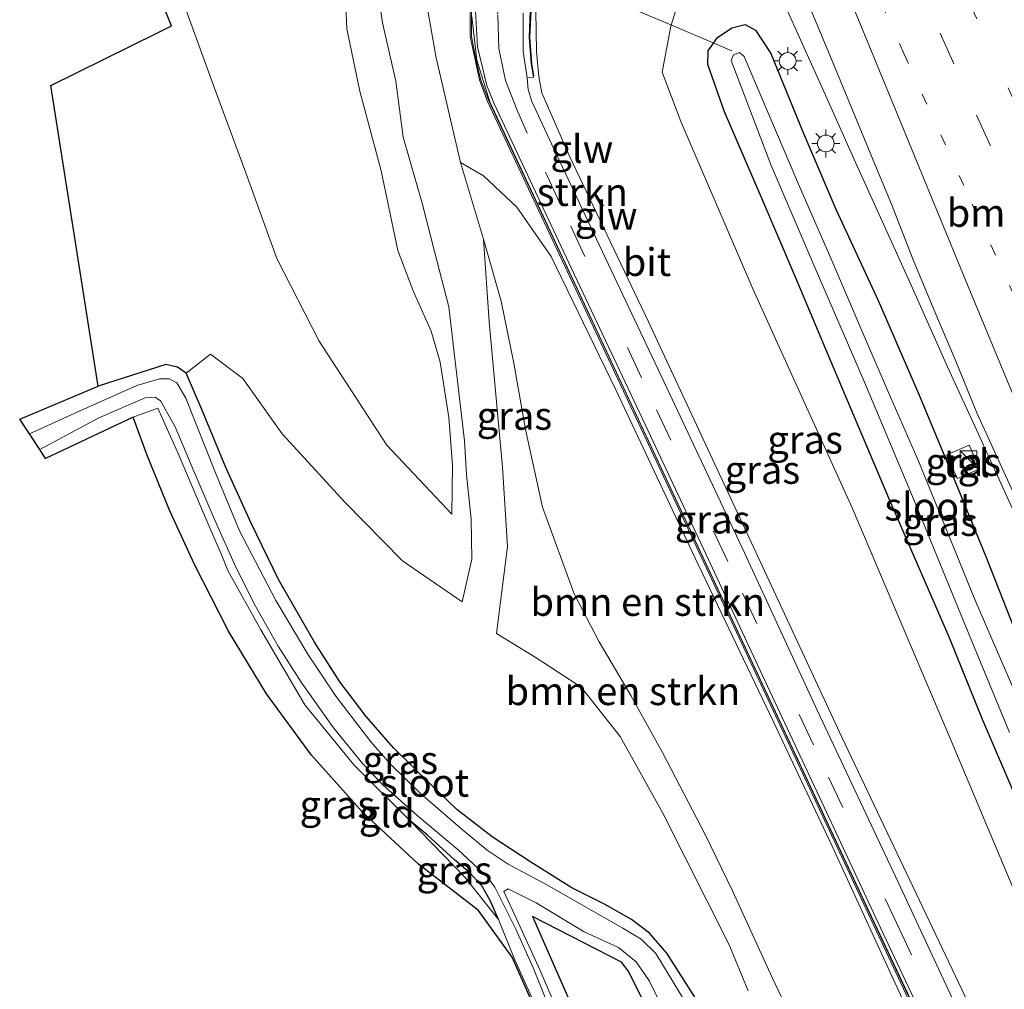
# Model space of a CAD drawing. Units: metres. Extents: x 139997 to 143378, y 431250 to 437442.
# Drawn here: x 140387 to 140475, y 436409 to 436496 of the extents above; entities that cross this region are included whole.
import ezdxf
from ezdxf.enums import TextEntityAlignment as Align

# ---------------------------------------------------------------- set-up
doc = ezdxf.new("R2010")
doc.units = ezdxf.units.M
for name, pattern in [('IE-TERREINAFSCHEIDING', [10, 8, -2]), ('VW-1-3_STREEP', [4, 1, -3]), ('VW-3-9_STREEP', [12, 3, -9])]:
    doc.linetypes.add(name, pattern=pattern)
doc.layers.get('0').update_dxf_attribs({"lineweight": 25})
for name, color, linetype, lineweight in [('B-ME-AL-OVERIG-L-B1', 7, 'Continuous', 18), ('B-ME-BV-GELEIDECONSTRUCTIE-GELEIDERAIL-L-B1', 213, 'BV-GELEIDERAIL', 18), ('B-ME-GR-BOMENSTRUIKEN-GV-B6', 93, 'Continuous', 18), ('B-ME-GR-STRUIKEN-GV-B6', 93, 'Continuous', 18), ('B-ME-GW-KRUINLIJN-L-B1', 93, 'Continuous', 18), ('B-ME-GW-TEENLIJN-L-B1', 93, 'Continuous', 18), ('B-ME-IE-GRASLAND-GV-B6', 93, 'Continuous', 18), ('B-ME-IE-GRONDWERKLIJN-GROND_INGERICHT-GV-B6', 253, 'Continuous', 18), ('B-ME-IE-INRICHTINGSELEMENT-S-B1', 253, 'Continuous', 18), ('B-ME-IE-MEUBILAIR_WEGMEUBILAIR-LICHTMAST-S-B1', 8, 'Continuous', 18), ('B-ME-IE-TERREINAFSCHEIDING-RASTERHEKWERK-L-B1', 8, 'IE-TERREINAFSCHEIDING', 18), ('B-ME-KW-GELUIDSWERING-GV-B6', 8, 'Continuous', 18), ('B-ME-KW-LEUNING-L-B1', 8, 'Continuous', 18), ('B-ME-KW-SCHERM-L-B1', 8, 'Continuous', 18), ('B-ME-MW-MUUR-GV-B6', 8, 'IE-TERREINAFSCHEIDING-KUNSTMATIG', 18), ('B-ME-OG-WATER-GV-B6', 153, 'Continuous', 18), ('B-ME-VH-VERH_SOORT-BITUMEN-GV-B6', 8, 'IE-TERREINAFSCHEIDING-NATUURLIJK-HOUTWAL', 18), ('B-ME-VH-VERH_SOORT-TEGELS-GV-B6', 8, 'Continuous', 18), ('B-ME-VW-MARKERING-13STREEP-045-L-B1', 255, 'VW-1-3_STREEP', 18), ('B-ME-VW-MARKERING-39STREEP-015-L-B1', 255, 'VW-3-9_STREEP', 18), ('B-ME-VW-MARKERING-STREEP-015-L-B1', 7, 'Continuous', 18)]:
    doc.layers.add(name, color=color, linetype=linetype, lineweight=lineweight)
doc.layers.add('B-ME-GW-INSTEEKWATERGANG-L-B1', color=10, linetype='Continuous')
doc.layers.add('B-ME-KG-KADASTRAAL-OPNAMEDTMGRENS-L-B1', color=10, linetype='Continuous')
doc.styles.add('NLCS-ISO', font='NLCS-ISO.TTF')
doc.linetypes.add('BV-GELEIDERAIL', pattern='A,10,-3,[108,NLCS.SHX,S=1,R=0,X=0,Y=0],-3', length=16)
doc.linetypes.add('IE-TERREINAFSCHEIDING-KUNSTMATIG', pattern='A,4,[82,NLCS.SHX,S=0.75,R=90,X=0,Y=0],4,-2', length=10)
doc.linetypes.add('IE-TERREINAFSCHEIDING-NATUURLIJK-HOUTWAL', pattern='A,7,-1.5,[67,NLCS.SHX,S=0.75,R=45,X=0,Y=0],-1.5,7,-1.5,[70,NLCS.SHX,S=0.75,R=0,X=0,Y=0],-1.5', length=20)

# ---------------------------------------------------------------- blocks, each defined once
blk = doc.blocks.new('kast')
blk.add_line((-0.75, -0.75), (0.75, 0.75))
blk.add_lwpolyline([(-0.75, 0.75), (0.75, 0.75), (0.75, -0.75), (-0.75, -0.75)], close=True)
blk = doc.blocks.new('lantaarnpaal')
for p, q in [((-0.884, 0.884), (-0.53, 0.53)), ((0, 0.75), (0, 1.25)), ((0.53, 0.53), (0.884, 0.884)), ((-0.75, 0), (-1.25, 0)), ((0.75, 0), (1.25, 0)), ((-0.53, -0.53), (-0.884, -0.884)), ((0, -0.75), (0, -1.25)), ((0.53, -0.53), (0.884, -0.884))]:
    blk.add_line(p, q)
blk.add_circle((0, 0), 0.75)

msp = doc.modelspace()

# ---------------------------------------------------------------- linework, layer by layer
at = {"layer": 'B-ME-AL-OVERIG-L-B1'}
msp.add_polyline3d([(140450.9355, 436492.8862, 0.7559), (140445.0461, 436495.4056, 1.671), (140434.1385, 436499.9789, 5.8425)], dxfattribs=at)
at = {"layer": 'B-ME-BV-GELEIDECONSTRUCTIE-GELEIDERAIL-L-B1'}
msp.add_polyline3d([(140449.181, 436511.42, 2.464), (140450.4815, 436508.4289, 2.1692), (140452.6632, 436503.4971, 2.1996), (140454.9469, 436498.6219, 2.2603), (140457.0928, 436493.8166, 2.2907), (140459.315, 436488.9203, 2.2907), (140462.0389, 436482.8489, 2.2907), (140464.2382, 436477.9752, 2.2907), (140466.9694, 436471.9088, 2.2907), (140470.2308, 436464.5889, 2.2907), (140473.0013, 436458.5606, 2.2907), (140475.7712, 436452.4936, 2.2907), (140478.9454, 436445.5199, 2.3515), (140482.2451, 436438.2163, 2.3818), (140485.567, 436430.9587, 2.3818), (140488.366, 436424.8773, 2.3818), (140491.0759, 436418.7867, 2.3818), (140493.278, 436413.9957, 2.3515), (140494.9962, 436410.2028, 2.3515)], dxfattribs=at)
at = {"layer": 'B-ME-GR-BOMENSTRUIKEN-GV-B6'}
for points in [[(140418.7476, 436501.6354, 7.0351), (140419.6581, 436495.3848, 6.8056), (140420.87, 436490.1883, 6.7291), (140421.5281, 436485.1524, 6.5379), (140423.2091, 436479.2606, 6.1554), (140424.3373, 436474.9335, 5.6199), (140425.596, 436469.961, 5.0079), (140426.0402, 436466.128, 4.3959), (140426.5539, 436461.7838, 3.6691), (140427.0116, 436457.9695, 3.1279), (140427.1789, 436454.9274, 2.6779), (140427.6193, 436450.9498, 2.3179), (140427.6512, 436447.3924, 1.8229), (140426.8072, 436443.5686, 1.5079), (140421.4557, 436447.243, 1.3129), (140416.3071, 436452.4925, 1.0889), (140410.7046, 436458.5901, 0.7529), (140407.1654, 436463.5449, 0.5616), (140404.2837, 436465.7356, 0.4784), (140402.1031, 436464.0467, 0.4097), (140401.3335, 436464.5768, 0.4097), (140400.2795, 436464.7967, 0.4929), (140394.2216, 436462.873, 0.6282), (140389.9896, 436489.8035, 0.5531), (140399.5507, 436494.5055, 0.219), (140400.7995, 436495.1202, 0.219), (140399.6508, 436497.943, 0.219)], [(140414.0156, 436466.8896, 1.658), (140420.0597, 436457.5852, 1.77), (140425.875, 436451.398, 2.2707), (140425.9332, 436455.7872, 2.8917), (140425.5959, 436460.0592, 3.5127), (140424.8171, 436465.0333, 4.0302), (140424.014, 436467.7973, 4.3407), (140422.43, 436471.3945, 4.91), (140421.056, 436475.0291, 5.5152), (140419.5599, 436482.1591, 6.0665), (140417.6478, 436489.2926, 6.4524), (140416.4724, 436494.8676, 6.5761), (140416.3129, 436498.9816, 6.6661)], [(140416.3129, 436498.9816, 6.6661), (140416.4724, 436494.8676, 6.5761), (140417.6478, 436489.2926, 6.4524), (140419.5599, 436482.1591, 6.0665), (140421.056, 436475.0291, 5.5152), (140422.43, 436471.3945, 4.91), (140424.014, 436467.7973, 4.3407), (140424.8171, 436465.0333, 4.0302), (140425.5959, 436460.0592, 3.5127), (140425.9332, 436455.7872, 2.8917)], [(140401.434, 436498.3589, 0.874), (140404.5377, 436489.7828, 0.986), (140407.4331, 436481.9635, 0.986), (140410.2175, 436474.3146, 0.986), (140414.0156, 436466.8896, 1.658)], [(140425.9332, 436455.7872, 2.8917), (140425.875, 436451.398, 2.2707), (140420.0597, 436457.5852, 1.77), (140414.0156, 436466.8896, 1.658), (140410.2175, 436474.3146, 0.986), (140407.4331, 436481.9635, 0.986), (140404.5377, 436489.7828, 0.986), (140401.434, 436498.3589, 0.874)], [(140469.7971, 436400.1935, 5.328), (140460.8467, 436396.6383, 0.1446), (140454.5388, 436409.9341, 0.6681), (140450.9981, 436417.6753, 0.9561), (140448.5689, 436422.6832, 1.2823), (140444.733, 436430.0648, 1.6086), (140441.8897, 436435.1697, 2.0001), (140439.0578, 436439.9766, 2.3263), (140436.8092, 436444.2819, 2.5727), (140433.978, 436452.0479, 3.1712), (140432.4826, 436458.9968, 3.9137), (140431.4287, 436464.9378, 4.9296), (140430.2968, 436470.4733, 5.5978), (140428.7174, 436476.0367, 6.2685), (140426.6596, 436482.8954, 6.7363), (140428.6966, 436481.7149, 6.7363), (140431.7021, 436478.9006, 6.7363), (140434.7672, 436474.4666, 6.8916), (140440.5443, 436462.5542, 6.651), (140447.6544, 436447.4666, 6.313), (140454.6537, 436432.8059, 5.7771), (140459.9071, 436421.6953, 5.657), (140469.7971, 436400.1935, 5.328)], [(140452.3914, 436408.7396, 0.538), (140450.6805, 436412.8569, 0.538), (140444.7561, 436424.654, 1.1171), (140440.9448, 436431.5083, 2.1251), (140437.4399, 436435.9374, 1.7891), (140433.3267, 436438.6119, 1.7891), (140429.8861, 436440.7374, 1.7891), (140430.8704, 436448.5278, 2.2245), (140430.4093, 436455.6149, 3.192), (140429.8494, 436461.7855, 4.0084), (140429.2088, 436468.6421, 5.3134), (140428.7174, 436476.0367, 6.2685), (140430.2968, 436470.4733, 5.5978), (140431.4287, 436464.9378, 4.9296), (140432.4826, 436458.9968, 3.9137), (140433.978, 436452.0479, 3.1712), (140436.8092, 436444.2819, 2.5727), (140439.0578, 436439.9766, 2.3263), (140441.8897, 436435.1697, 2.0001), (140444.733, 436430.0648, 1.6086), (140448.5689, 436422.6832, 1.2823), (140450.9981, 436417.6753, 0.9561), (140454.5388, 436409.9341, 0.6681)], [(140454.5388, 436409.9341, 0.6681), (140460.8467, 436396.6383, 0.1446)]]:
    msp.add_polyline3d(points, dxfattribs=at)
at = {"layer": 'B-ME-GR-STRUIKEN-GV-B6'}
for points in [[(140470.3037, 436400.3947, 5.328), (140469.7971, 436400.1935, 5.328), (140459.9071, 436421.6953, 5.657), (140454.6537, 436432.8059, 5.7771), (140447.6544, 436447.4666, 6.313), (140440.5443, 436462.5542, 6.651), (140434.7672, 436474.4666, 6.8916), (140431.7021, 436478.9006, 6.7363), (140428.6966, 436481.7149, 6.7363), (140426.6596, 436482.8954, 6.7363), (140424.474, 436492.2805, 7.0585), (140423.4672, 436498.0277, 7.2244)], [(140427.513, 436498.202, 7.471), (140427.522, 436494.168, 7.388), (140428.346, 436490.291, 7.345), (140429.033, 436488.412, 7.302), (140439.211, 436466.75, 6.904), (140451.104, 436441.366, 6.382), (140462.953, 436416.035, 5.816), (140470.3037, 436400.3947, 5.328)], [(140450.6221, 436392.5769, 0.629), (140444.2992, 436390.0654, 0.623), (140441.818, 436395.534, 0.67), (140433.105, 436415.391, 0.603), (140441.048, 436411.317, 0.575), (140441.667, 436410.529, 0.592), (140450.6221, 436392.5769, 0.629)]]:
    msp.add_polyline3d(points, dxfattribs=at)
at = {"layer": 'B-ME-GW-INSTEEKWATERGANG-L-B1'}
for points in [[(140476.5314, 436425.651, 1.1398), (140473.36, 436433.0139, 1.1398), (140470.3996, 436440.3296, 1.1398), (140465.0779, 436452.6393, 1.2816), (140459.7836, 436465.0965, 1.3288), (140456.6419, 436472.6148, 1.3288), (140453.5641, 436479.8151, 1.3288), (140450.2862, 436487.4265, 1.3288), (140448.7788, 436491.6813, 1.3288), (140448.8265, 436492.8826, 1.3288), (140449.6369, 436494.0738, 1.3288), (140450.9252, 436494.9429, 1.3288), (140452.1115, 436495.2459, 1.2816), (140453.0634, 436494.7458, 1.2816), (140454.4189, 436492.6483, 1.2816), (140457.2357, 436485.7865, 1.2816), (140460.242, 436478.7073, 1.1871), (140464.041, 436470.5445, 1.0926), (140467.627, 436462.2212, 1.0926), (140470.7493, 436454.7391, 1.0926), (140473.6678, 436447.6129, 1.0926), (140476.3191, 436440.8617, 1.0926)], [(140447.8934, 436407.758, 0.2848), (140445.1175, 436412.1121, 0.2848), (140443.5602, 436413.9059, 0.2848), (140441.9614, 436415.1215, 0.2848), (140439.5229, 436416.4845, 0.4097), (140436.6154, 436417.9475, 0.4097), (140432.9575, 436420.2435, 0.4097), (140429.4939, 436422.5265, 0.4097), (140426.3165, 436424.9744, 0.4097), (140424.0188, 436427.1676, 0.4929), (140420.6527, 436430.5035, 0.4929), (140418.211, 436433.3043, 0.4929), (140415.8626, 436436.4009, 0.368), (140413.589, 436439.9589, 0.4097), (140410.4082, 436445.5065, 0.4097), (140407.907, 436450.6046, 0.4097), (140405.64, 436455.5823, 0.4097), (140403.4985, 436460.7735, 0.4097), (140402.1031, 436464.0467, 0.4097), (140401.3335, 436464.5768, 0.4097), (140400.2795, 436464.7967, 0.4929), (140394.2216, 436462.873, 0.6282)], [(140430.0577, 436415.1136, 0.4659), (140429.3373, 436416.7613, 0.4479), (140428.6221, 436418.0522, 0.4479), (140427.561, 436419.2541, 0.5334), (140426.0925, 436420.4813, 0.512), (140423.7122, 436422.6597, 0.4907), (140422.1427, 436423.952, 0.494)], [(140450.6221, 436392.5769, 0.629), (140441.667, 436410.529, 0.592), (140441.048, 436411.317, 0.575), (140433.105, 436415.391, 0.603), (140441.818, 436395.534, 0.67), (140444.2992, 436390.0654, 0.623)]]:
    msp.add_polyline3d(points, dxfattribs=at)
at = {"layer": 'B-ME-GW-KRUINLIJN-L-B1'}
for points in [[(140439.7087, 436509.0431, 5.7447), (140440.01, 436508.665, 5.7447), (140437.389, 436505.948, 5.9877), (140435.522, 436503.062, 6.018), (140434.257, 436500.059, 5.8088), (140433.383, 436496.448, 5.8324), (140433.461, 436492.845, 6.168), (140433.663, 436490.588, 6.582), (140433.938, 436489.136, 6.978), (140436.378, 436483.53, 6.8787), (140443.4618, 436468.6361, 6.622), (140453.0824, 436447.9993, 6.126), (140460.7697, 436431.4392, 5.719), (140473.233, 436405.224, 5.42), (140474.7184, 436402.1483, 5.1135)], [(140416.3129, 436498.9816, 6.6661), (140416.4724, 436494.8676, 6.5761), (140417.6478, 436489.2926, 6.4524), (140419.5599, 436482.1591, 6.0665), (140421.056, 436475.0291, 5.5152), (140422.43, 436471.3945, 4.91), (140424.014, 436467.7973, 4.3407), (140424.8171, 436465.0333, 4.0302), (140425.5959, 436460.0592, 3.5127), (140425.9332, 436455.7872, 2.8917), (140425.875, 436451.398, 2.2707)], [(140426.6596, 436482.8954, 6.7363), (140428.6966, 436481.7149, 6.7363), (140431.7021, 436478.9006, 6.7363), (140434.7672, 436474.4666, 6.8916), (140440.5443, 436462.5542, 6.651), (140447.6544, 436447.4666, 6.313), (140454.6537, 436432.8059, 5.7771), (140459.9071, 436421.6953, 5.657), (140469.7971, 436400.1935, 5.328)]]:
    msp.add_polyline3d(points, dxfattribs=at)
at = {"layer": 'B-ME-GW-TEENLIJN-L-B1'}
for points in [[(140481.5931, 436404.8789, 1.4702), (140478.4675, 436412.322, 1.483), (140470.5044, 436431.2806, 1.496), (140461.7136, 436451.9914, 1.411), (140452.8023, 436471.5871, 1.441), (140446.3813, 436486.5632, 1.543), (140444.708, 436490.9968, 1.553), (140445.466, 436495.105, 1.649), (140447.5436, 436501.6954, 1.609), (140449.406, 436511.515, 1.588)], [(140401.434, 436498.3589, 0.874), (140404.5377, 436489.7828, 0.986), (140407.4331, 436481.9635, 0.986), (140410.2175, 436474.3146, 0.986), (140414.0156, 436466.8896, 1.658), (140420.0597, 436457.5852, 1.77), (140425.875, 436451.398, 2.2707)], [(140460.8467, 436396.6383, 0.1446), (140454.5388, 436409.9341, 0.6681), (140450.9981, 436417.6753, 0.9561), (140448.5689, 436422.6832, 1.2823), (140444.733, 436430.0648, 1.6086), (140441.8897, 436435.1697, 2.0001), (140439.0578, 436439.9766, 2.3263), (140436.8092, 436444.2819, 2.5727), (140433.978, 436452.0479, 3.1712), (140432.4826, 436458.9968, 3.9137), (140431.4287, 436464.9378, 4.9296), (140430.2968, 436470.4733, 5.5978), (140428.7174, 436476.0367, 6.2685), (140426.6596, 436482.8954, 6.7363)]]:
    msp.add_polyline3d(points, dxfattribs=at)
at = {"layer": 'B-ME-IE-GRASLAND-GV-B6'}
for points in [[(140447.8934, 436407.758, 0.2848), (140445.1175, 436412.1121, 0.2848), (140443.5602, 436413.9059, 0.2848), (140441.9614, 436415.1215, 0.2848), (140439.5229, 436416.4845, 0.4097), (140436.6154, 436417.9475, 0.4097), (140432.9575, 436420.2435, 0.4097), (140429.4939, 436422.5265, 0.4097), (140426.3165, 436424.9744, 0.4097), (140424.0188, 436427.1676, 0.4929), (140420.6527, 436430.5035, 0.4929), (140418.211, 436433.3043, 0.4929), (140415.8626, 436436.4009, 0.368), (140413.589, 436439.9589, 0.4097), (140410.4082, 436445.5065, 0.4097), (140407.907, 436450.6046, 0.4097), (140405.64, 436455.5823, 0.4097), (140403.4985, 436460.7735, 0.4097), (140402.1031, 436464.0467, 0.4097), (140404.2837, 436465.7356, 0.4784), (140407.1654, 436463.5449, 0.5616), (140410.7046, 436458.5901, 0.7529), (140416.3071, 436452.4925, 1.0889), (140421.4557, 436447.243, 1.3129), (140426.8072, 436443.5686, 1.5079), (140427.6512, 436447.3924, 1.8229), (140427.6193, 436450.9498, 2.3179), (140427.1789, 436454.9274, 2.6779), (140427.0116, 436457.9695, 3.1279), (140426.5539, 436461.7838, 3.6691), (140426.0402, 436466.128, 4.3959), (140425.596, 436469.961, 5.0079), (140424.3373, 436474.9335, 5.6199), (140423.2091, 436479.2606, 6.1554), (140421.5281, 436485.1524, 6.5379), (140420.87, 436490.1883, 6.7291), (140419.6581, 436495.3848, 6.8056), (140418.7476, 436501.6354, 7.0351)], [(140447.5436, 436501.6954, 1.609), (140445.466, 436495.105, 1.649), (140444.708, 436490.9968, 1.553), (140446.3813, 436486.5632, 1.543), (140452.8023, 436471.5871, 1.441), (140461.7136, 436451.9914, 1.411), (140470.5044, 436431.2806, 1.496), (140478.4675, 436412.322, 1.483), (140481.5931, 436404.8789, 1.4702), (140474.7184, 436402.1483, 5.1135), (140473.233, 436405.224, 5.42), (140460.7697, 436431.4392, 5.719), (140453.0824, 436447.9993, 6.126), (140443.4618, 436468.6361, 6.622), (140436.378, 436483.53, 6.8787), (140433.938, 436489.136, 6.978), (140433.663, 436490.588, 6.582), (140433.461, 436492.845, 6.168), (140433.383, 436496.448, 5.8324)], [(140478.4675, 436412.322, 1.483), (140470.5044, 436431.2806, 1.496), (140461.7136, 436451.9914, 1.411), (140452.8023, 436471.5871, 1.441), (140446.3813, 436486.5632, 1.543), (140444.708, 436490.9968, 1.553), (140445.466, 436495.105, 1.649), (140447.5436, 436501.6954, 1.609)], [(140423.4672, 436498.0277, 7.2244), (140424.474, 436492.2805, 7.0585), (140426.6596, 436482.8954, 6.7363), (140428.7174, 436476.0367, 6.2685), (140429.2088, 436468.6421, 5.3134), (140429.8494, 436461.7855, 4.0084), (140430.4093, 436455.6149, 3.192), (140430.8704, 436448.5278, 2.2245)], [(140427.959, 436497.022, 7.365), (140428.174, 436493.261, 7.293), (140429.013, 436489.788, 7.232), (140429.66, 436488.143, 7.203), (140436.572, 436473.416, 6.886), (140443.411, 436458.94, 6.62), (140448.605, 436447.854, 6.357), (140453.686, 436436.953, 6.137), (140458.783, 436426.084, 5.929), (140464.03, 436414.829, 5.687), (140469.437, 436403.374, 5.432), (140470.7524, 436400.5729, 5.3048)], [(140457.6296, 436497.4613, 1.656), (140459.5669, 436492.8538, 1.593), (140463.3658, 436483.6034, 1.6049), (140465.2887, 436479.0047, 1.619), (140467.0899, 436474.3408, 1.5777), (140469.0057, 436469.7213, 1.5897), (140470.9754, 436465.1061, 1.6038), (140472.8565, 436460.4729, 1.5929), (140474.9377, 436455.9046, 1.5966), (140477.019, 436451.3584, 1.6001)], [(140470.7524, 436400.5729, 5.3048), (140470.4597, 436400.4567, 5.3318), (140463.198, 436415.908, 5.708), (140453.025, 436437.607, 6.019), (140442.577, 436459.887, 6.581), (140430.969, 436484.697, 6.939), (140429.275, 436488.338, 7.083), (140428.1124, 436492.0607, 7.242), (140427.6697, 436495.9716, 7.32)], [(140474.7184, 436402.1483, 5.1135), (140473.6203, 436401.7121, 5.3048), (140472.937, 436403.163, 5.394), (140465.818, 436418.457, 5.752), (140458.572, 436433.878, 6.038), (140452.064, 436447.964, 6.341), (140445.11, 436462.736, 6.639), (140438.278, 436477.156, 6.903), (140434.797, 436484.574, 7.094), (140433.023, 436488.352, 7.156), (140432.698, 436489.435, 7.159), (140432.624, 436490.462, 7.184), (140433.195, 436490.537, 6.582), (140432.979, 436491.728, 6.3578), (140432.786, 436494.106, 6.0363), (140432.9, 436496.515, 5.8324)], [(140433.383, 436496.448, 5.8324), (140433.461, 436492.845, 6.168), (140433.663, 436490.588, 6.582), (140433.938, 436489.136, 6.978), (140436.378, 436483.53, 6.8787), (140443.4618, 436468.6361, 6.622), (140453.0824, 436447.9993, 6.126), (140460.7697, 436431.4392, 5.719), (140473.233, 436405.224, 5.42), (140474.7184, 436402.1483, 5.1135)], [(140476.3191, 436440.8617, 1.0926), (140473.6678, 436447.6129, 1.0926), (140470.7493, 436454.7391, 1.0926), (140467.627, 436462.2212, 1.0926), (140464.041, 436470.5445, 1.0926), (140460.242, 436478.7073, 1.1871), (140457.2357, 436485.7865, 1.2816), (140454.4189, 436492.6483, 1.2816), (140453.0634, 436494.7458, 1.2816), (140452.1115, 436495.2459, 1.2816), (140450.9252, 436494.9429, 1.3288), (140449.6369, 436494.0738, 1.3288), (140448.8265, 436492.8826, 1.3288), (140448.7788, 436491.6813, 1.3288), (140450.2862, 436487.4265, 1.3288), (140453.5641, 436479.8151, 1.3288), (140456.6419, 436472.6148, 1.3288), (140459.7836, 436465.0965, 1.3288), (140465.0779, 436452.6393, 1.2816), (140470.3996, 436440.3296, 1.1398), (140473.36, 436433.0139, 1.1398), (140476.5314, 436425.651, 1.1398)], [(140476.5314, 436425.651, 1.1398), (140473.36, 436433.0139, 1.1398), (140470.3996, 436440.3296, 1.1398), (140465.0779, 436452.6393, 1.2816), (140459.7836, 436465.0965, 1.3288), (140456.6419, 436472.6148, 1.3288), (140453.5641, 436479.8151, 1.3288), (140450.2862, 436487.4265, 1.3288), (140448.7788, 436491.6813, 1.3288), (140448.8265, 436492.8826, 1.3288), (140449.6369, 436494.0738, 1.3288), (140450.9252, 436494.9429, 1.3288), (140452.1115, 436495.2459, 1.2816), (140453.0634, 436494.7458, 1.2816)], [(140453.0634, 436494.7458, 1.2816), (140454.4189, 436492.6483, 1.2816), (140457.2357, 436485.7865, 1.2816), (140460.242, 436478.7073, 1.1871), (140464.041, 436470.5445, 1.0926), (140467.627, 436462.2212, 1.0926), (140470.7493, 436454.7391, 1.0926), (140473.6678, 436447.6129, 1.0926), (140476.3191, 436440.8617, 1.0926)], [(140477.9094, 436431.7531, -0.1191), (140475.1399, 436438.0471, -0.1191), (140472.6888, 436443.7757, -0.1191), (140470.1949, 436449.8572, -0.1191), (140467.6555, 436456.0918, -0.1191), (140465.1673, 436461.8214, -0.1191), (140462.5826, 436467.7603, -0.1191), (140459.8918, 436474.1122, -0.1191), (140456.8992, 436480.9496, -0.1191), (140454.1662, 436487.4094, -0.1191), (140452.0473, 436492.3711, -0.1191), (140451.6131, 436492.7337, -0.1191), (140451.0962, 436492.5196, -0.1191), (140450.8875, 436492.032, -0.1191), (140454.4542, 436482.6209, -0.1191), (140458.2988, 436473.656, -0.1191), (140462.8124, 436463.2172, -0.1191), (140467.3912, 436452.2863, -0.1191), (140471.4134, 436442.4144, -0.1191), (140475.7924, 436431.8566, -0.1191)], [(140448.0294, 436405.6457, -0.2602), (140445.7539, 436409.4339, -0.2602), (140444.132, 436412.0717, -0.2602), (140442.8273, 436413.3736, -0.2602), (140441.1751, 436414.3604, -0.2602), (140437.4965, 436416.4402, -0.2602), (140434.4295, 436418.1913, -0.2602), (140430.928, 436420.0809, -0.2602), (140429.0286, 436421.3387, -0.2602), (140426.8097, 436423.1729, -0.2602), (140423.0917, 436426.3609, -0.2602), (140420.3855, 436429.015, -0.2602), (140418.6391, 436431.0215, -0.2602), (140415.498, 436435.1206, -0.2602), (140412.9961, 436438.8897, -0.2602), (140410.1222, 436443.675, -0.2602), (140406.8768, 436449.9177, -0.2602), (140404.7292, 436455.1241, -0.2602), (140402.0615, 436461.7944, -0.2602), (140401.2723, 436463.1679, -0.2602), (140400.596, 436463.5372, -0.2602), (140399.7287, 436463.5299, -0.2602), (140397.6987, 436462.9324, -0.2602), (140392.4072, 436460.5619, -0.2602), (140388.0705, 436458.6069, -0.2602), (140387.204, 436459.925, 0.77), (140394.2216, 436462.873, 0.6282), (140400.2795, 436464.7967, 0.4929), (140401.3335, 436464.5768, 0.4097), (140402.1031, 436464.0467, 0.4097)], [(140402.1031, 436464.0467, 0.4097), (140403.4985, 436460.7735, 0.4097), (140405.64, 436455.5823, 0.4097), (140407.907, 436450.6046, 0.4097), (140410.4082, 436445.5065, 0.4097), (140413.589, 436439.9589, 0.4097), (140415.8626, 436436.4009, 0.368), (140418.211, 436433.3043, 0.4929), (140420.6527, 436430.5035, 0.4929), (140424.0188, 436427.1676, 0.4929), (140426.3165, 436424.9744, 0.4097), (140429.4939, 436422.5265, 0.4097), (140432.9575, 436420.2435, 0.4097), (140436.6154, 436417.9475, 0.4097), (140439.5229, 436416.4845, 0.4097), (140441.9614, 436415.1215, 0.2848), (140443.5602, 436413.9059, 0.2848), (140445.1175, 436412.1121, 0.2848), (140447.8934, 436407.758, 0.2848)], [(140433.5526, 436407.0126, 0.5503), (140431.5244, 436411.5099, 0.4659), (140430.0577, 436415.1136, 0.4659), (140429.3373, 436416.7613, 0.4479), (140428.6221, 436418.0522, 0.4479), (140427.561, 436419.2541, 0.5334), (140426.0925, 436420.4813, 0.512), (140423.7122, 436422.6597, 0.4907), (140422.1427, 436423.952, 0.494), (140417.1503, 436428.9342, 0.3815), (140412.7187, 436434.3313, 0.3534), (140408.7847, 436441.0663, 0.3534), (140405.839, 436446.3614, 0.3815), (140405.353, 436447.572, 0.3815), (140403.3915, 436452.1366, 0.3815), (140401.4628, 436456.6476, 0.3815), (140399.5617, 436460.8926, 0.4659), (140397.3639, 436460.0807, 0.5402), (140389.517, 436456.4066, 0.4), (140389.0041, 436457.1868, -0.2602), (140394.2732, 436460.0498, -0.2602), (140398.4397, 436461.8396, -0.2602), (140399.3376, 436461.8901, -0.2602), (140399.8139, 436461.5428, -0.2602)], [(140399.8139, 436461.5428, -0.2602), (140401.1068, 436459.2183, -0.2602), (140402.7992, 436455.2739, -0.2602), (140404.5773, 436451.0688, -0.2602), (140406.5037, 436446.7173, -0.2602), (140408.3207, 436443.173, -0.2602), (140410.3398, 436439.6025, -0.2602), (140412.4408, 436436.2909, -0.2602), (140415.2828, 436432.2683, -0.2602), (140417.9049, 436429.0582, -0.2602), (140419.701, 436427.1697, -0.2602), (140422.7478, 436424.4721, -0.2602), (140426.4403, 436421.3619, -0.2602), (140429.0709, 436418.9092, -0.2602), (140429.728, 436418.0134, -0.2602), (140431.5897, 436414.2598, -0.0066), (140433.1928, 436410.7482, -0.0066), (140435.2074, 436405.6897, -0.0066)], [(140470.1633, 436456.7237, 1.4672), (140471.0956, 436454.6013, 1.5178), (140473.111, 436455.479, 1.6427), (140472.163, 436457.579, 1.6427), (140470.1633, 436456.7237, 1.4672)], [(140430.8704, 436448.5278, 2.2245), (140429.8861, 436440.7374, 1.7891), (140433.3267, 436438.6119, 1.7891), (140437.4399, 436435.9374, 1.7891), (140440.9448, 436431.5083, 2.1251), (140444.7561, 436424.654, 1.1171), (140450.6805, 436412.8569, 0.538), (140452.3914, 436408.7396, 0.538)], [(140429.3373, 436416.7613, 0.4479), (140430.0577, 436415.1136, 0.4659), (140427.0506, 436418.9207, 0.494), (140422.1427, 436423.952, 0.494), (140423.7122, 436422.6597, 0.4907), (140426.0925, 436420.4813, 0.512), (140427.561, 436419.2541, 0.5334), (140428.6221, 436418.0522, 0.4479), (140429.3373, 436416.7613, 0.4479)], [(140433.4233, 436416.6255, -0.2602), (140437.7229, 436414.0286, -0.2602), (140440.793, 436412.6232, -0.2602), (140442.3751, 436411.3354, -0.2602), (140443.5517, 436409.61, -0.2602), (140445.889, 436404.8224, -0.2602), (140449.0512, 436398.675, -0.2602), (140451.7964, 436393.0434, -0.2602), (140450.6221, 436392.5769, 0.629), (140441.667, 436410.529, 0.592), (140441.048, 436411.317, 0.575), (140433.105, 436415.391, 0.603), (140441.818, 436395.534, 0.67), (140444.2992, 436390.0654, 0.623), (140442.8142, 436389.4756, -0.0066), (140440.5707, 436394.5272, -0.0066), (140438.3579, 436399.7149, -0.0066), (140436.1534, 436404.9876, -0.0066), (140433.7816, 436410.5526, -0.0066), (140431.85, 436414.783, -0.0066), (140430.5253, 436417.6391, -0.2602), (140430.9285, 436417.8603, -0.2602), (140433.4233, 436416.6255, -0.2602)]]:
    msp.add_polyline3d(points, dxfattribs=at)
at = {"layer": 'B-ME-IE-GRONDWERKLIJN-GROND_INGERICHT-GV-B6'}
msp.add_polyline3d([(140439.522, 436393.178, 0.6369), (140431.2801, 436411.7514, 0.4963), (140428.2609, 436415.9273, 0.566), (140422.8786, 436420.0732, 0.6009), (140417.8769, 436424.729, 0.5312), (140413.3315, 436429.8299, 0.5312), (140409.2805, 436435.3328, 0.5312), (140405.8921, 436440.9477, 0.5312), (140402.8409, 436446.9109, 0.4963), (140400.6204, 436451.7807, 0.4963), (140398.5943, 436456.7421, 0.566), (140397.3639, 436460.0807, 0.5402), (140399.5617, 436460.8926, 0.4659), (140401.4628, 436456.6476, 0.3815), (140403.3915, 436452.1366, 0.3815), (140405.353, 436447.572, 0.3815), (140405.839, 436446.3614, 0.3815), (140408.7847, 436441.0663, 0.3534), (140412.7187, 436434.3313, 0.3534), (140417.1503, 436428.9342, 0.3815), (140422.1427, 436423.952, 0.494), (140427.0506, 436418.9207, 0.494), (140430.0577, 436415.1136, 0.4659), (140431.5244, 436411.5099, 0.4659), (140433.5526, 436407.0126, 0.5503)], dxfattribs=at)
at = {"layer": 'B-ME-IE-TERREINAFSCHEIDING-RASTERHEKWERK-L-B1'}
for points in [[(140397.3639, 436460.0807, 0.5402), (140399.5617, 436460.8926, 0.4659), (140401.4628, 436456.6476, 0.3815), (140403.3915, 436452.1366, 0.3815), (140405.353, 436447.572, 0.3815), (140405.839, 436446.3614, 0.3815), (140408.7847, 436441.0663, 0.3534), (140412.7187, 436434.3313, 0.3534), (140417.1503, 436428.9342, 0.3815), (140422.1427, 436423.952, 0.494)], [(140422.1427, 436423.952, 0.494), (140427.0506, 436418.9207, 0.494), (140430.0577, 436415.1136, 0.4659)], [(140430.0577, 436415.1136, 0.4659), (140431.5244, 436411.5099, 0.4659), (140433.5526, 436407.0126, 0.5503), (140435.2002, 436403.4109, 0.5503), (140436.9956, 436399.3188, 0.5503), (140438.7461, 436395.2739, 0.5503), (140440.4218, 436391.2799, 0.5503), (140441.3831, 436388.9071, 0.5503)]]:
    msp.add_polyline3d(points, dxfattribs=at)
at = {"layer": 'B-ME-KG-KADASTRAAL-OPNAMEDTMGRENS-L-B1'}
msp.add_polyline3d([(140441.1999, 436388.8343, 0.5503), (140439.522, 436393.178, 0.6369), (140431.2801, 436411.7514, 0.4963), (140428.2609, 436415.9273, 0.566), (140422.8786, 436420.0732, 0.6009), (140417.8769, 436424.729, 0.5312), (140413.3315, 436429.8299, 0.5312), (140409.2805, 436435.3328, 0.5312), (140405.8921, 436440.9477, 0.5312), (140402.8409, 436446.9109, 0.4963), (140400.6204, 436451.7807, 0.4963), (140398.5943, 436456.7421, 0.566), (140397.3639, 436460.0807, 0.5402), (140389.517, 436456.4066, 0.4), (140389.0041, 436457.1868, -0.2602), (140388.0705, 436458.6069, -0.2602), (140387.204, 436459.925, 0.77), (140394.2216, 436462.873, 0.6282), (140389.9896, 436489.8035, 0.5531), (140399.5507, 436494.5055, 0.219), (140400.7995, 436495.1202, 0.219), (140399.6508, 436497.943, 0.219)], dxfattribs=at)
at = {"layer": 'B-ME-KW-GELUIDSWERING-GV-B6'}
for points in [[(140470.4597, 436400.4567, 5.3318), (140470.3037, 436400.3947, 5.328), (140462.953, 436416.035, 5.816), (140451.104, 436441.366, 6.382), (140439.211, 436466.75, 6.904), (140429.033, 436488.412, 7.302), (140428.346, 436490.291, 7.345), (140427.522, 436494.168, 7.388), (140427.513, 436498.202, 7.471)], [(140427.6697, 436495.9716, 7.32), (140428.1124, 436492.0607, 7.242), (140429.275, 436488.338, 7.083), (140430.969, 436484.697, 6.939), (140442.577, 436459.887, 6.581), (140453.025, 436437.607, 6.019), (140463.198, 436415.908, 5.708), (140470.4597, 436400.4567, 5.3318)]]:
    msp.add_polyline3d(points, dxfattribs=at)
at = {"layer": 'B-ME-KW-LEUNING-L-B1'}
msp.add_polyline3d([(140444.5023, 436512.4795, 7.9643), (140444.3482, 436512.3798, 7.9614), (140441.6621, 436510.5723, 7.8494), (140440.1892, 436509.4953, 7.8174), (140438.0891, 436507.3588, 7.7534), (140436.4439, 436505.3748, 7.7214), (140435.2427, 436503.4434, 7.7374), (140434.1606, 436501.1637, 7.7374), (140433.4026, 436498.5717, 7.4974), (140432.9837, 436496.4601, 7.4654), (140432.8425, 436494.0839, 7.5614), (140433.0242, 436491.7217, 7.5614), (140433.2267, 436490.6156, 7.5614)], dxfattribs=at)
at = {"layer": 'B-ME-KW-SCHERM-L-B1'}
msp.add_polyline3d([(140442.6712, 436516.4718, 10.5297), (140438.5675, 436513.7487, 10.387), (140435.175, 436511.476, 10.116), (140432.39, 436508.775, 9.843), (140430.019, 436505.557, 9.569), (140428.47, 436501.937, 9.355), (140427.9618, 436499.8514, 9.2107), (140427.634, 436498.149, 9.034), (140427.624, 436494.19, 8.777), (140428.0577, 436492.0189, 8.5987), (140428.45, 436490.366, 8.483), (140429.156, 436488.48, 8.42), (140439.327, 436466.81, 7.987), (140451.191, 436441.45, 7.449), (140463.064, 436416.091, 6.892), (140470.4157, 436400.4392, 6.549)], dxfattribs=at)
at = {"layer": 'B-ME-MW-MUUR-GV-B6'}
msp.add_polyline3d([(140432.9, 436496.515, 5.8324), (140432.786, 436494.106, 6.0363), (140432.979, 436491.728, 6.3578), (140433.195, 436490.537, 6.582), (140432.624, 436490.462, 7.184), (140432.258, 436492.831, 7.22), (140432.257, 436496.259, 7.289)], dxfattribs=at)
at = {"layer": 'B-ME-OG-WATER-GV-B6'}
for points in [[(140475.7924, 436431.8566, -0.1191), (140471.4134, 436442.4144, -0.1191), (140467.3912, 436452.2863, -0.1191), (140462.8124, 436463.2172, -0.1191), (140458.2988, 436473.656, -0.1191), (140454.4542, 436482.6209, -0.1191), (140450.8875, 436492.032, -0.1191), (140451.0962, 436492.5196, -0.1191), (140451.6131, 436492.7337, -0.1191), (140452.0473, 436492.3711, -0.1191), (140454.1662, 436487.4094, -0.1191), (140456.8992, 436480.9496, -0.1191), (140459.8918, 436474.1122, -0.1191), (140462.5826, 436467.7603, -0.1191), (140465.1673, 436461.8214, -0.1191), (140467.6555, 436456.0918, -0.1191), (140470.1949, 436449.8572, -0.1191), (140472.6888, 436443.7757, -0.1191), (140475.1399, 436438.0471, -0.1191), (140477.9094, 436431.7531, -0.1191)], [(140435.2074, 436405.6897, -0.0066), (140433.1928, 436410.7482, -0.0066), (140431.5897, 436414.2598, -0.0066), (140429.728, 436418.0134, -0.2602), (140429.0709, 436418.9092, -0.2602), (140426.4403, 436421.3619, -0.2602), (140422.7478, 436424.4721, -0.2602), (140419.701, 436427.1697, -0.2602), (140417.9049, 436429.0582, -0.2602), (140415.2828, 436432.2683, -0.2602), (140412.4408, 436436.2909, -0.2602), (140410.3398, 436439.6025, -0.2602), (140408.3207, 436443.173, -0.2602), (140406.5037, 436446.7173, -0.2602), (140404.5773, 436451.0688, -0.2602), (140402.7992, 436455.2739, -0.2602), (140401.1068, 436459.2183, -0.2602), (140399.8139, 436461.5428, -0.2602), (140399.3376, 436461.8901, -0.2602), (140398.4397, 436461.8396, -0.2602), (140394.2732, 436460.0498, -0.2602), (140389.0041, 436457.1868, -0.2602), (140388.0705, 436458.6069, -0.2602), (140392.4072, 436460.5619, -0.2602), (140397.6987, 436462.9324, -0.2602), (140399.7287, 436463.5299, -0.2602), (140400.596, 436463.5372, -0.2602), (140401.2723, 436463.1679, -0.2602)], [(140401.2723, 436463.1679, -0.2602), (140402.0615, 436461.7944, -0.2602), (140404.7292, 436455.1241, -0.2602), (140406.8768, 436449.9177, -0.2602), (140410.1222, 436443.675, -0.2602), (140412.9961, 436438.8897, -0.2602), (140415.498, 436435.1206, -0.2602), (140418.6391, 436431.0215, -0.2602), (140420.3855, 436429.015, -0.2602), (140423.0917, 436426.3609, -0.2602), (140426.8097, 436423.1729, -0.2602), (140429.0286, 436421.3387, -0.2602), (140430.928, 436420.0809, -0.2602), (140434.4295, 436418.1913, -0.2602), (140437.4965, 436416.4402, -0.2602), (140441.1751, 436414.3604, -0.2602), (140442.8273, 436413.3736, -0.2602), (140444.132, 436412.0717, -0.2602), (140445.7539, 436409.4339, -0.2602), (140448.0294, 436405.6457, -0.2602)], [(140445.889, 436404.8224, -0.2602), (140443.5517, 436409.61, -0.2602), (140442.3751, 436411.3354, -0.2602), (140440.793, 436412.6232, -0.2602), (140437.7229, 436414.0286, -0.2602), (140433.4233, 436416.6255, -0.2602), (140430.9285, 436417.8603, -0.2602), (140430.5253, 436417.6391, -0.2602), (140431.85, 436414.783, -0.0066), (140433.7816, 436410.5526, -0.0066), (140436.1534, 436404.9876, -0.0066)]]:
    msp.add_polyline3d(points, dxfattribs=at)
at = {"layer": 'B-ME-VH-VERH_SOORT-BITUMEN-GV-B6'}
for points in [[(140473.6203, 436401.7121, 5.3048), (140470.7524, 436400.5729, 5.3048), (140469.437, 436403.374, 5.432), (140464.03, 436414.829, 5.687), (140458.783, 436426.084, 5.929), (140453.686, 436436.953, 6.137), (140448.605, 436447.854, 6.357), (140443.411, 436458.94, 6.62), (140436.572, 436473.416, 6.886), (140429.66, 436488.143, 7.203), (140429.013, 436489.788, 7.232), (140428.174, 436493.261, 7.293), (140427.959, 436497.022, 7.365)], [(140477.019, 436451.3584, 1.6001), (140474.9377, 436455.9046, 1.5966), (140472.8565, 436460.4729, 1.5929), (140470.9754, 436465.1061, 1.6038), (140469.0057, 436469.7213, 1.5897), (140467.0899, 436474.3408, 1.5777), (140465.2887, 436479.0047, 1.619), (140463.3658, 436483.6034, 1.6049), (140459.5669, 436492.8538, 1.593), (140457.6296, 436497.4613, 1.656)], [(140432.257, 436496.259, 7.289), (140432.258, 436492.831, 7.22), (140432.624, 436490.462, 7.184), (140432.698, 436489.435, 7.159), (140433.023, 436488.352, 7.156), (140434.797, 436484.574, 7.094), (140438.278, 436477.156, 6.903), (140445.11, 436462.736, 6.639), (140452.064, 436447.964, 6.341), (140458.572, 436433.878, 6.038), (140465.818, 436418.457, 5.752), (140472.937, 436403.163, 5.394), (140473.6203, 436401.7121, 5.3048)]]:
    msp.add_polyline3d(points, dxfattribs=at)
at = {"layer": 'B-ME-VH-VERH_SOORT-TEGELS-GV-B6'}
msp.add_polyline3d([(140473.111, 436455.479, 1.6427), (140471.0956, 436454.6013, 1.5178), (140470.1633, 436456.7237, 1.4672), (140472.163, 436457.579, 1.6427), (140473.111, 436455.479, 1.6427)], dxfattribs=at)
at = {"layer": 'B-ME-VW-MARKERING-13STREEP-045-L-B1'}
msp.add_polyline3d([(140444.0562, 436541.3231, 1.8876), (140447.7694, 436533.2321, 1.8857), (140449.8397, 436528.7009, 1.8868), (140451.9089, 436524.2044, 1.8869), (140456.0378, 436515.2006, 1.8966), (140460.1607, 436506.1984, 1.8986), (140464.2718, 436497.1919, 1.8791), (140466.3265, 436492.6668, 1.8688), (140472.4522, 436479.1551, 1.8681), (140476.5708, 436470.1175, 1.8625), (140480.6676, 436461.1241, 1.8748), (140484.765, 436452.0895, 1.8834), (140488.876, 436443.086, 1.8905), (140492.9806, 436434.044, 1.8868), (140497.0703, 436425.0524, 1.8775), (140501.2103, 436415.9996, 1.8709), (140502.4931, 436413.1806, 1.8703)], dxfattribs=at)
at = {"layer": 'B-ME-VW-MARKERING-39STREEP-015-L-B1'}
for points in [[(140472.129, 436401.1197, 5.2338), (140465.9303, 436414.2609, 5.6037), (140458.2362, 436430.748, 5.9487), (140450.5742, 436447.1849, 6.2668), (140442.8613, 436463.6048, 6.6218), (140435.5235, 436479.3063, 6.9198), (140432.6232, 436485.5324, 7.0407), (140431.6888, 436487.6285, 7.0907), (140430.6704, 436490.2247, 7.1397), (140430.0681, 436493.0965, 7.1937), (140429.9772, 436496.1695, 7.2497), (140430.3884, 436499.1184, 7.3127), (140431.1768, 436502.0088, 7.3872), (140432.448, 436504.6553, 7.5249), (140434.098, 436506.915, 7.5553), (140436.1796, 436509.0916, 7.6464), (140438.6208, 436511.0893, 7.7139), (140440.8664, 436512.7618, 7.8016), (140443.5437, 436514.564, 7.9055)], [(140467.1788, 436499.5418, 1.9646), (140469.572, 436494.4747, 1.9619), (140472.8365, 436487.1219, 1.972), (140476.535, 436479.059, 1.9645), (140480.8133, 436469.7702, 1.9549), (140484.4949, 436461.6442, 1.9609), (140488.368, 436452.9591, 1.9704), (140492.2935, 436444.3354, 1.9831), (140495.8384, 436436.707, 1.9694), (140500.7571, 436425.883, 1.9764), (140504.1846, 436418.2304, 1.9571), (140505.9526, 436414.5548, 1.957)], [(140471.6129, 436498.4872, 2.0571), (140475.6694, 436489.5736, 2.0635), (140479.6054, 436480.913, 2.0593), (140483.5492, 436472.2594, 2.0568), (140487.6856, 436463.1549, 2.056), (140491.4111, 436454.943, 2.0649), (140495.3426, 436446.2946, 2.0722), (140499.1325, 436437.9688, 2.0595), (140503.2453, 436428.9087, 2.0639), (140506.9747, 436420.7178, 2.0515), (140509.1968, 436415.8435, 2.045)]]:
    msp.add_polyline3d(points, dxfattribs=at)
at = {"layer": 'B-ME-VW-MARKERING-STREEP-015-L-B1'}
msp.add_polyline3d([(140417.7344, 436596.694, 1.8965), (140420.7709, 436590.3245, 1.8938), (140426.5865, 436578.1076, 1.8863), (140430.4487, 436569.9442, 1.8813), (140434.2972, 436561.7587, 1.8777), (140438.3152, 436553.2074, 1.8702), (140441.8676, 436544.9084, 1.8706), (140445.714, 436535.6997, 1.8638), (140447.4491, 436531.5313, 1.8576), (140449.1824, 436527.3674, 1.8541), (140450.9048, 436523.2048, 1.8484), (140454.3643, 436514.8696, 1.8488), (140458.0122, 436506.0748, 1.8414), (140461.8022, 436496.8415, 1.8151), (140465.3978, 436488.0594, 1.7918), (140468.824, 436479.7162, 1.7843), (140472.4298, 436470.9317, 1.7764), (140476.0886, 436462.1425, 1.7755), (140479.9066, 436453.4398, 1.7731), (140483.8427, 436444.7806, 1.7854), (140487.7706, 436436.136, 1.7851), (140491.7114, 436427.4694, 1.781), (140495.6688, 436418.834, 1.7724), (140498.8916, 436411.7501, 1.7672)], dxfattribs=at)

# ---------------------------------------------------------------- block references
at = {"layer": 'B-ME-IE-INRICHTINGSELEMENT-S-B1', "rotation": 90}
msp.add_blockref('kast', (140472.103, 436456.3243, 3.262), dxfattribs=at)
at = {"layer": 'B-ME-IE-MEUBILAIR_WEGMEUBILAIR-LICHTMAST-S-B1', "rotation": 90}
for p in [(140455.9328, 436491.9825, 1.4854), (140459.3389, 436484.6026, 1.4972)]:
    msp.add_blockref('lantaarnpaal', p, dxfattribs=at)

# ---------------------------------------------------------------- texts
at = {"layer": 'B-ME-GR-BOMENSTRUIKEN-GV-B6', "ltscale": 0.2, "style": 'NLCS-ISO'}
for p in [(140443.4141, 436443.5566), (140441.185, 436435.5678)]:
    msp.add_text('bmn en strkn', height=2.5, dxfattribs=at).set_placement(p, align=Align.MIDDLE_CENTER)
at = {"layer": 'B-ME-GR-STRUIKEN-GV-B6', "ltscale": 0.2, "style": 'NLCS-ISO'}
msp.add_text('strkn', height=2.5, dxfattribs=at).set_placement((140437.552, 436480.2504), align=Align.MIDDLE_CENTER)
at = {"layer": 'B-ME-IE-GRASLAND-GV-B6', "ltscale": 0.2, "style": 'NLCS-ISO'}
for p in [(140431.4749, 436460.2182), (140457.488, 436458.0827), (140471.6371, 436456.0902), (140453.6712, 436455.3776), (140449.2111, 436450.9313), (140469.5755, 436450.7093), (140421.2662, 436429.4062), (140415.6328, 436425.3986), (140426.1002, 436419.5328)]:
    msp.add_text('gras', height=2.5, dxfattribs=at).set_placement(p, align=Align.MIDDLE_CENTER)
at = {"layer": 'B-ME-IE-GRONDWERKLIJN-GROND_INGERICHT-GV-B6', "ltscale": 0.2, "style": 'NLCS-ISO'}
msp.add_text('gld', height=2.5, dxfattribs=at).set_placement((140420.0519, 436424.6146), align=Align.MIDDLE_CENTER)
at = {"layer": 'B-ME-KW-GELUIDSWERING-GV-B6', "ltscale": 0.2, "style": 'NLCS-ISO'}
msp.add_text('glw', height=2.5, dxfattribs=at).set_placement((140439.6797, 436478.134), align=Align.MIDDLE_CENTER)
at = {"layer": 'B-ME-KW-SCHERM-L-B1', "ltscale": 0.2, "style": 'NLCS-ISO'}
msp.add_text('glw', height=2.5, dxfattribs=at).set_placement((140437.5109, 436484.1132), align=Align.MIDDLE_CENTER)
at = {"layer": 'B-ME-OG-WATER-GV-B6', "ltscale": 0.2, "style": 'NLCS-ISO'}
for p in [(140468.5691, 436452.0946), (140423.4311, 436427.3638)]:
    msp.add_text('sloot', height=2.5, dxfattribs=at).set_placement(p, align=Align.MIDDLE_CENTER)
at = {"layer": 'B-ME-VH-VERH_SOORT-BITUMEN-GV-B6', "ltscale": 0.2, "style": 'NLCS-ISO'}
msp.add_text('bit', height=2.5, dxfattribs=at).set_placement((140443.3329, 436473.9836), align=Align.MIDDLE_CENTER)
at = {"layer": 'B-ME-VH-VERH_SOORT-TEGELS-GV-B6', "ltscale": 0.2, "style": 'NLCS-ISO'}
msp.add_text('tgl', height=2.5, dxfattribs=at).set_placement((140471.9288, 436455.9724), align=Align.MIDDLE_CENTER)
at = {"layer": 'B-ME-VW-MARKERING-13STREEP-045-L-B1', "ltscale": 0.2, "style": 'NLCS-ISO'}
msp.add_text('bm', height=2.5, dxfattribs=at).set_placement((140472.7916, 436478.3863), align=Align.MIDDLE_CENTER)

doc.saveas('drawing.dxf')
